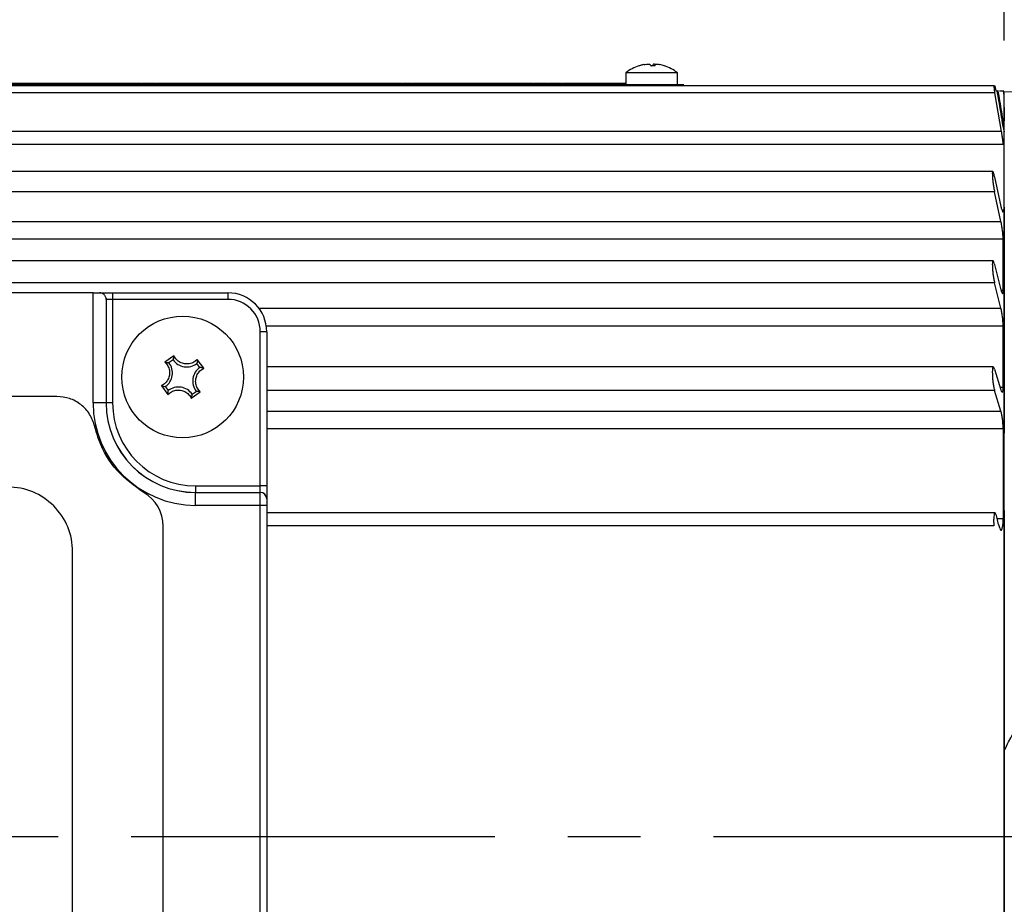
# Model space of a CAD drawing. Extents: x -28 to 1120, y -16 to 784.
# Drawn here: x 215 to 291, y 247 to 316 of the extents above; entities that cross this region are included whole.
import ezdxf

# ---------------------------------------------------------------- set-up
doc = ezdxf.new("R2010")
doc.units = 0
doc.header["$LTSCALE"] = 22.5
doc.linetypes.add('CENTER', pattern=[2, 1.25, -0.25, 0.25, -0.25])
doc.layers.get('Defpoints').update_dxf_attribs({"linetype": 'CONTINUOUS'})
for name, color, linetype in [('CEN', 2, 'CENTER'), ('DIM', 3, 'CONTINUOUS'), ('MAIN', 7, 'CONTINUOUS')]:
    doc.layers.add(name, color=color, linetype=linetype)
doc.styles.get("Standard").update_dxf_attribs({"font": 'SIMPLEX.SHX'})
doc.dimstyles.new('L', dxfattribs={"dimscale": 4, "dimtxt": 2.3, "dimasz": 2, "dimexe": 1, "dimexo": 1, "dimgap": 1, "dimtad": 1, "dimdec": 4, "dimdsep": 46, "dimtxsty": 'Standard', "dimcen": 0, "dimclrd": 256, "dimclre": 256, "dimclrt": 256, "dimadec": 0, "dimazin": 0, "dimtfac": 0.6, "dimtdec": 4, "dimtmove": 0, "dimatfit": 3, "dimfxl": 0, "dimtolj": 1, "dimarcsym": 0})

# ---------------------------------------------------------------- blocks, each defined once
blk = doc.blocks.new('A$C049307D8')
at = {"layer": 'MAIN'}
for p, q in [((-29.256, 58.998), (-29.256, 58.1)), ((-29.244, 58.998), (-29.256, 58.998)), ((-25.256, 58.998), (-29.244, 58.998)), ((-25.256, 58.1), (-25.256, 58.998)), ((-0.782, 58), (-134, 58)), ((-107.256, 58.1), (-26.256, 58.1)), ((-76.876, 58.2), (-67.823, 58.2)), ((-70.65, 58.213), (-70.65, 58.2)), ((-67.806, 58.2), (-67.806, 58.1)), ((-67.806, 58.2), (-67.387, 58.2)), ((-67.387, 58.2), (-67.387, 58.1)), ((-67.387, 58.2), (-67.137, 58.2)), ((-67.137, 58.2), (-67.137, 58.1)), ((-67.137, 58.2), (-66.765, 58.2)), ((-66.765, 58.2), (-66.765, 58.1)), ((-66.765, 58.2), (-66.672, 58.2)), ((-66.634, 58.2), (-66.634, 58.1)), ((-66.474, 58.2), (-66.474, 58.1)), ((-66.116, 58.2), (-66.116, 58.1)), ((-65.768, 58.2), (-65.768, 58.1)), ((-65.609, 58.2), (-65.609, 58.1)), ((-65.569, 58.2), (-65.497, 58.2)), ((-65.48, 58.2), (-65.48, 58.1)), ((-65.48, 58.2), (-65.061, 58.2)), ((-65.061, 58.2), (-65.061, 58.1)), ((-65.061, 58.2), (-64.811, 58.2)), ((-64.811, 58.2), (-64.811, 58.1)), ((-64.811, 58.2), (-64.439, 58.2)), ((-64.439, 58.2), (-64.439, 58.1)), ((-64.439, 58.2), (-64.161, 58.2)), ((-64.161, 58.2), (-63.458, 58.2)), ((-64.161, 58.2), (-64.161, 58.1)), ((-63.458, 58.2), (-63.458, 58.1)), ((-63.458, 58.2), (-60.828, 58.2)), ((-60.824, 58.2), (-60.824, 58.1)), ((-60.824, 58.2), (-60.799, 58.2)), ((-60.799, 58.2), (-60.799, 58.1)), ((-60.635, 58.2), (-60.635, 58.1)), ((-60.635, 58.2), (-60.005, 58.2)), ((-60.005, 58.2), (-60.005, 58.1)), ((-59.807, 58.2), (-59.807, 58.1)), ((-59.807, 58.2), (-59.78, 58.2)), ((-59.78, 58.2), (-59.78, 58.1)), ((-59.779, 58.2), (-59.7, 58.2)), ((-59.695, 58.2), (-59.695, 58.1)), ((-59.695, 58.2), (-59.256, 58.2)), ((-59.256, 58.2), (-59.256, 58.1)), ((-59.256, 58.2), (-59.238, 58.2)), ((-59.238, 58.2), (-59.238, 58.1)), ((-59.238, 58.2), (-58.856, 58.2)), ((-58.856, 58.2), (-58.856, 58.1)), ((-58.856, 58.2), (-58.606, 58.2)), ((-58.606, 58.2), (-58.606, 58.1)), ((-58.606, 58.2), (-58.535, 58.2)), ((-58.535, 58.2), (-58.535, 58.1)), ((-58.535, 58.2), (-58.299, 58.2)), ((-58.299, 58.2), (-58.299, 58.1)), ((-58.299, 58.2), (-58.253, 58.2)), ((-58.253, 58.2), (-58.253, 58.1)), ((-58.253, 58.2), (-57.783, 58.2)), ((-57.783, 58.2), (-57.783, 58.1)), ((-57.783, 58.2), (-57.779, 58.2)), ((-57.779, 58.2), (-57.779, 58.1)), ((-57.779, 58.2), (-57.42, 58.2)), ((-57.42, 58.2), (-57.42, 58.1)), ((-57.42, 58.2), (-57.367, 58.2)), ((-57.349, 58.2), (-56.975, 58.2)), ((-57.349, 58.2), (-57.349, 58.1)), ((-56.975, 58.2), (-56.975, 58.1)), ((-56.975, 58.2), (-56.469, 58.2)), ((-56.469, 58.2), (-56.469, 58.1)), ((-56.469, 58.2), (-56.43, 58.2)), ((-56.43, 58.2), (-56.43, 58.1)), ((-56.262, 58.2), (-56.262, 58.1)), ((-56.243, 58.2), (-56.155, 58.2)), ((-56.155, 58.2), (-56.155, 58.1)), ((-56.155, 58.2), (-56.094, 58.2)), ((-56.094, 58.2), (-56.094, 58.1)), ((-55.603, 58.2), (-55.603, 58.1)), ((-55.274, 58.2), (-55.274, 58.1)), ((-55.159, 58.2), (-55.159, 58.1)), ((-55.136, 58.2), (-55.033, 58.2)), ((-55.026, 58.2), (-55.026, 58.1)), ((-55.026, 58.2), (-54.73, 58.2)), ((-54.73, 58.2), (-54.73, 58.1)), ((-54.73, 58.2), (-54.552, 58.2)), ((-54.552, 58.2), (-54.552, 58.1)), ((-54.552, 58.2), (-54.508, 58.2)), ((-54.508, 58.2), (-54.508, 58.1)), ((-54.508, 58.2), (-54.396, 58.2)), ((-54.396, 58.2), (-54.396, 58.1)), ((-54.396, 58.2), (-53.931, 58.2)), ((-53.931, 58.2), (-53.931, 58.1)), ((-53.921, 58.2), (-53.693, 58.2)), ((-53.693, 58.2), (-53.693, 58.1)), ((-53.693, 58.2), (-52.99, 58.2)), ((-52.99, 58.2), (-52.99, 58.1)), ((-52.99, 58.2), (-52.666, 58.2)), ((-52.666, 58.2), (-52.666, 58.1)), ((-52.666, 58.2), (-52.605, 58.2)), ((-52.605, 58.2), (-52.605, 58.1)), ((-52.114, 58.2), (-52.114, 58.1)), ((-51.784, 58.2), (-51.784, 58.1)), ((-51.67, 58.2), (-51.67, 58.1)), ((-51.646, 58.2), (-51.503, 58.2)), ((-51.503, 58.2), (-51.503, 58.1)), ((-51.503, 58.2), (-51.441, 58.2)), ((-51.441, 58.2), (-51.441, 58.1)), ((-50.951, 58.2), (-50.951, 58.1)), ((-50.621, 58.2), (-50.621, 58.1)), ((-50.507, 58.2), (-50.507, 58.1)), ((-50.483, 58.2), (-50.204, 58.2)), ((-50.204, 58.2), (-49.501, 58.2)), ((-50.204, 58.2), (-50.204, 58.1)), ((-49.501, 58.2), (-49.501, 58.1)), ((-49.501, 58.2), (-49.225, 58.2)), ((-49.187, 58.2), (-49.187, 58.1)), ((-49.028, 58.2), (-49.028, 58.1)), ((-48.669, 58.2), (-48.669, 58.1)), ((-48.322, 58.2), (-48.322, 58.1)), ((-48.163, 58.2), (-48.163, 58.1)), ((-48.123, 58.2), (-48.063, 58.2)), ((-48.045, 58.2), (-48.045, 58.1)), ((-48.045, 58.2), (-47.67, 58.2)), ((-47.67, 58.2), (-47.67, 58.1)), ((-47.67, 58.2), (-47.164, 58.2)), ((-47.164, 58.2), (-47.164, 58.1)), ((-47.164, 58.2), (-47.125, 58.2)), ((-47.125, 58.2), (-47.125, 58.1)), ((-46.957, 58.2), (-46.957, 58.1)), ((-46.939, 58.2), (-46.503, 58.2)), ((-46.461, 58.2), (-46.461, 58.1)), ((-46.327, 58.2), (-46.327, 58.1)), ((-45.864, 58.2), (-45.864, 58.1)), ((-45.814, 58.2), (-45.687, 58.2)), ((-45.687, 58.2), (-45.687, 58.1)), ((-45.687, 58.2), (-45.626, 58.2)), ((-45.626, 58.2), (-45.626, 58.1)), ((-45.595, 58.213), (-45.595, 58.2)), ((-45.135, 58.2), (-45.135, 58.1)), ((-44.806, 58.2), (-44.806, 58.1)), ((-44.692, 58.2), (-44.692, 58.1)), ((-44.668, 58.2), (-44.568, 58.2)), ((-44.558, 58.2), (-44.558, 58.1)), ((-44.558, 58.2), (-44.11, 58.2)), ((-44.11, 58.2), (-44.11, 58.1)), ((-44.11, 58.2), (-43.94, 58.2)), ((-43.94, 58.2), (-43.485, 58.2)), ((-43.94, 58.2), (-43.94, 58.1)), ((-43.485, 58.2), (-43.485, 58.1)), ((-43.475, 58.2), (-43.415, 58.2)), ((-43.415, 58.2), (-43.415, 58.1)), ((-43.415, 58.2), (-43.179, 58.2)), ((-43.179, 58.2), (-43.179, 58.1)), ((-43.179, 58.2), (-43.133, 58.2)), ((-43.133, 58.2), (-43.133, 58.1)), ((-43.133, 58.2), (-42.663, 58.2)), ((-42.663, 58.2), (-42.663, 58.1)), ((-42.663, 58.2), (-42.659, 58.2)), ((-42.659, 58.2), (-42.659, 58.1)), ((-42.659, 58.2), (-42.3, 58.2)), ((-42.3, 58.2), (-42.3, 58.1)), ((-42.3, 58.2), (-42.247, 58.2)), ((-42.229, 58.2), (-41.855, 58.2)), ((-42.229, 58.2), (-42.229, 58.1)), ((-41.855, 58.2), (-41.855, 58.1)), ((-41.855, 58.2), (-41.349, 58.2)), ((-41.349, 58.2), (-41.349, 58.1)), ((-41.349, 58.2), (-41.31, 58.2)), ((-41.31, 58.2), (-41.31, 58.1)), ((-41.142, 58.2), (-41.142, 58.1)), ((-41.123, 58.2), (-41.102, 58.2)), ((-41.061, 58.2), (-41.061, 58.1)), ((-40.888, 58.2), (-40.888, 58.1)), ((-40.407, 58.2), (-40.407, 58.1)), ((-40.09, 58.2), (-40.09, 58.1)), ((-40.015, 58.2), (-40.015, 58.1)), ((-40.004, 58.2), (-39.916, 58.2)), ((-39.906, 58.2), (-39.906, 58.1)), ((-39.906, 58.2), (-39.457, 58.2)), ((-39.457, 58.2), (-39.457, 58.1)), ((-39.457, 58.2), (-39.288, 58.2)), ((-39.288, 58.2), (-39.288, 58.1)), ((-39.288, 58.2), (-38.833, 58.2)), ((-38.833, 58.2), (-38.833, 58.1)), ((-38.823, 58.2), (-38.763, 58.2)), ((-38.763, 58.2), (-38.763, 58.1)), ((-38.763, 58.2), (-38.526, 58.2)), ((-38.526, 58.2), (-38.526, 58.1)), ((-38.526, 58.2), (-38.481, 58.2)), ((-38.481, 58.2), (-38.481, 58.1)), ((-38.481, 58.2), (-38.011, 58.2)), ((-38.011, 58.2), (-38.011, 58.1)), ((-38.011, 58.2), (-38.006, 58.2)), ((-38.006, 58.2), (-38.006, 58.1)), ((-38.006, 58.2), (-37.647, 58.2)), ((-37.647, 58.2), (-37.647, 58.1)), ((-37.647, 58.2), (-37.41, 58.2)), ((-37.41, 58.2), (-37.41, 58.1)), ((-37.41, 58.2), (-36.707, 58.2)), ((-36.707, 58.2), (-36.707, 58.1)), ((-36.707, 58.2), (-36.416, 58.2)), ((-36.368, 58.2), (-36.368, 58.1)), ((-35.914, 58.2), (-35.914, 58.1)), ((-35.773, 58.2), (-35.773, 58.1)), ((-35.73, 58.2), (-35.248, 58.2)), ((-35.21, 58.2), (-35.21, 58.1)), ((-35.046, 58.2), (-35.046, 58.1)), ((-34.605, 58.2), (-34.605, 58.1)), ((-34.208, 58.2), (-34.208, 58.1)), ((-34.168, 58.2), (-34.105, 58.2)), ((-34.067, 58.2), (-34.067, 58.1)), ((-33.908, 58.2), (-33.908, 58.1)), ((-33.549, 58.2), (-33.549, 58.1)), ((-33.202, 58.2), (-33.202, 58.1)), ((-33.043, 58.2), (-33.043, 58.1)), ((-33.003, 58.2), (-32.54, 58.2)), ((-32.532, 58.2), (-32.532, 58.1)), ((-32.493, 58.2), (-32.493, 58.1)), ((-32.391, 58.2), (-32.391, 58.1)), ((-32.291, 58.2), (-32.291, 58.1)), ((-32.25, 58.2), (-32.25, 58.1)), ((-32.242, 58.2), (-31.418, 58.2)), ((-31.418, 58.2), (-31.418, 58.1)), ((-31.418, 58.2), (-31.394, 58.2)), ((-31.394, 58.2), (-31.394, 58.1)), ((-31.196, 58.2), (-31.196, 58.1)), ((-31.066, 58.2), (-31.066, 58.1)), ((-31.032, 58.2), (-31.032, 58.1)), ((-31.024, 58.2), (-30.621, 58.2)), ((-30.601, 58.2), (-30.601, 58.1)), ((-30.601, 58.2), (-29.719, 58.2)), ((-29.719, 58.2), (-29.719, 58.1)), ((-29.719, 58.2), (-29.551, 58.2)), ((-29.551, 58.2), (-29.551, 58.1)), ((-29.551, 58.2), (-29.425, 58.2)), ((-29.421, 58.2), (-29.421, 58.1)), ((-29.421, 58.2), (-29.396, 58.2)), ((-29.396, 58.2), (-29.396, 58.1)), ((-26.256, 58.1), (-24.756, 58.1)), ((-26.256, 58), (-26.256, 58.1)), ((-0.722, 57.456), (-134, 57.456)), ((-0.214, 54.468), (-0.722, 57.456)), ((-0.47, 57.6), (-0.515, 57.6)), ((0, 57.25), (-0.062, 57.6)), ((0, 56.318), (0, 57.339)), ((0, 56.318), (0, 55.279)), ((-0.098, 55.4), (-0.204, 55.4)), ((0, 53.141), (0, 55.279)), ((-0.214, 54.468), (-134, 54.468)), ((-0.088, 53.455), (-134.912, 53.455)), ((-0.893, 51.378), (-134, 51.378)), ((0, 48.619), (0, 51.29)), ((-0.751, 50.951), (-0.26, 48.671)), ((-0.751, 49.804), (-134, 49.804)), ((-0.26, 47.524), (-0.751, 49.804)), ((-0.193, 48.406), (-0.088, 48.406)), ((0, 48.619), (0, 31.164)), ((-134, 47.524), (-0.26, 47.524)), ((-0.088, 46.151), (-134, 46.151)), ((-0.088, 42.202), (-0.088, 46.151)), ((-0.873, 44.487), (-134, 44.487)), ((-0.751, 44.194), (-0.26, 42.226)), ((-0.751, 42.78), (-134, 42.78)), ((-0.26, 40.811), (-0.751, 42.78)), ((-70.416, 42), (-127.584, 42)), ((-70.416, 33.5), (-70.416, 42)), ((-70.416, 42), (-69.913, 42)), ((-69.913, 42), (-68.913, 42)), ((-68.913, 42), (-68.913, 41.5)), ((-68.913, 42), (-60, 42)), ((-60, 42), (-60, 41.5)), ((-0.253, 42.202), (-0.088, 42.202)), ((-69.42, 41.587), (-69.42, 33.5)), ((-69.413, 41.5), (-69.413, 33.5)), ((-68.913, 41.5), (-69.413, 41.5)), ((-68.913, 41.5), (-68.913, 33.5)), ((-60, 41.5), (-68.913, 41.5)), ((-57.609, 40.811), (-0.26, 40.811)), ((-57.5, 27.087), (-57.5, 39)), ((-57, 39), (-57.5, 39)), ((-0.088, 39.422), (-57.03, 39.422)), ((-57, 39), (-57, 27.087)), ((-0.088, 34.715), (-0.088, 39.422)), ((-64.173, 37.143), (-64.864, 36.636)), ((-64.24, 36.837), (-64.552, 36.608)), ((-62.163, 36.24), (-62.392, 36.552)), ((-61.857, 36.173), (-62.364, 36.864)), ((-0.851, 36.275), (-57, 36.275)), ((-0.751, 36.094), (-0.26, 34.497)), ((-65.143, 34.827), (-64.636, 34.136)), ((-64.837, 34.76), (-64.608, 34.448)), ((-62.827, 33.857), (-62.136, 34.364)), ((-62.76, 34.163), (-62.448, 34.392)), ((-0.751, 34.456), (-57, 34.456)), ((-0.26, 32.859), (-0.751, 34.456)), ((-0.327, 34.715), (-0.088, 34.715)), ((-73.212, 34), (-124.788, 34)), ((-69.42, 33.5), (-70.416, 33.5)), ((-69.413, 33.5), (-69.42, 33.5)), ((-68.913, 33.5), (-69.413, 33.5)), ((-57, 32.859), (-0.26, 32.859)), ((-0.088, 31.494), (-57, 31.494)), ((-0.088, 31.494), (-0.088, 24.535)), ((0, 25.186), (0, 31.164)), ((-62.5, 27.087), (-62.5, 26.587)), ((-62.5, 27.087), (-57.5, 27.087)), ((-57.5, 26.587), (-57.5, 27.087)), ((-57, 27.087), (-57.5, 27.087)), ((-57, 27.087), (-57, 26.087)), ((-62.5, 26.587), (-62.5, 26.58)), ((-62.5, 26.587), (-57.5, 26.587)), ((-62.5, 25.584), (-62.5, 26.58)), ((-62.5, 26.58), (-57.5, 26.58)), ((-57.5, 26.58), (-57.5, 26.587)), ((-57.5, 25.584), (-57.5, 26.58)), ((-57, 26.087), (-57, 26.082)), ((-57, 26.082), (-57, 25.584)), ((-57.5, 25.584), (-62.5, 25.584)), ((-57.5, -25.631), (-57.5, 25.584)), ((-57, 25.584), (-57.5, 25.584)), ((-57, 25.584), (-57, -25.631)), ((0, 25.186), (0, -25.186)), ((-0.718, 25), (-57, 25)), ((-0.445, 24.112), (-0.584, 24.707)), ((-0.088, 24.535), (-0.544, 24.535)), ((-65, -23.974), (-65, 23.974)), ((-0.811, 24), (-57, 24)), ((-72, -22), (-72, 22))]:
    blk.add_line(p, q, dxfattribs=at)
at = {"layer": 'MAIN', "flags": 128}
for points in [[(-28.229, 59.548), (-28.231, 59.548), (-28.231, 59.548)], [(-27.321, 59.548), (-27.279, 59.548), (-27.256, 59.548)], [(-26.283, 59.548), (-26.283, 59.548), (-26.282, 59.548), (-26.281, 59.548), (-26.28, 59.547), (-26.28, 59.547)], [(-0.723, 58), (-0.7, 57.863), (-0.657, 57.6)]]:
    blk.add_lwpolyline(points, dxfattribs=at)
at = {"layer": 'MAIN'}
blk.add_circle((-63.5, 35.5), 4.7, dxfattribs=at)
for centre, radius, start, end in [((-27.256, 56.5), 3.2, 107.82485, 128.68219), ((-27.276, 56.536), 3.159, 100.99232, 107.80439), ((-28.222, 59.5), 0.048, 65.44901, 114.55099), ((-27.236, 56.536), 3.159, 100.99208, 107.80463), ((-27.86, 59.368), 0.561, 18.27275, 28.68316), ((-27.148, 55.809), 3.739, 87.25784, 92.74216), ((-27.368, 55.621), 3.927, 88.3702, 89.32371), ((-27.234, 55.777), 3.771, 89.01046, 90.34142), ((-26.652, 59.368), 0.561, 151.31812, 161.72597), ((-27.502, 59.368), 0.561, 18.27275, 28.68316), ((-27.237, 56.536), 3.159, 72.19547, 79.00782), ((-26.285, 59.52), 0.0273, 58.26823, 80.59605), ((-27.256, 56.5), 3.2, 51.31781, 72.17515), ((-60, 39), 3, 0, 90), ((-69.913, 41.5), 0.5, 360, 10.01913), ((-60, 39), 2.5, 0, 90), ((-65.565, 35.818), 1.284, 304.51092, 37.95791), ((-63.182, 37.565), 1.284, 214.51092, 307.95791), ((-61.435, 35.182), 1.284, 124.51092, 217.95791), ((-63.818, 33.435), 1.284, 34.51092, 127.95791), ((-62.5, 33.5), 7.916, 180, 270), ((-62.5, 33.5), 6.92, 180, 270), ((-62.5, 33.5), 6.913, 180, 270), ((-62.5, 33.5), 6.413, 180, 270), ((-77, 22), 5, 359.99995, 89.99999), ((-68, 23.974), 3, 0, 60), ((-57.5, 26.087), 0.5, 0, 90), ((-57.499, 26.081), 0.499, 0.10989, 90.10866)]:
    blk.add_arc(centre, radius, start, end, dxfattribs=at)
for points, knots in [([(-27.838, 59.637), (-27.807, 59.642), (-27.719, 59.657), (-27.582, 59.669), (-27.455, 59.666), (-27.392, 59.651), (-27.372, 59.639), (-27.368, 59.637)], [0, 0, 0, 0, 0.149577, 0.417282, 0.677779, 0.935641, 1, 1, 1, 1]), ([(-27.041, 59.663), (-27.044, 59.663), (-27.089, 59.662), (-27.12, 59.651), (-27.14, 59.639), (-27.144, 59.637)], [0, 0, 0, 0, 0.060282, 0.812301, 1, 1, 1, 1]), ([(-27.01, 59.637), (-27.007, 59.642), (-26.997, 59.657), (-26.937, 59.669), (-26.823, 59.666), (-26.712, 59.651), (-26.647, 59.639), (-26.634, 59.637)], [0, 0, 0, 0, 0.149574, 0.417282, 0.677779, 0.93564, 1, 1, 1, 1]), ([(-66.634, 58.2), (-66.627, 58.2), (-66.615, 58.2), (-66.517, 58.2), (-66.474, 58.2)], [0, 0, 0, 0, 0.559878, 1, 1, 1, 1]), ([(-66.474, 58.2), (-66.42, 58.2), (-66.323, 58.2), (-66.179, 58.2), (-66.116, 58.2)], [0, 0, 0, 0, 0.561201, 1, 1, 1, 1]), ([(-66.116, 58.2), (-66.076, 58.2), (-65.998, 58.2), (-65.874, 58.2), (-65.808, 58.2), (-65.768, 58.2)], [0, 0, 0, 0, 0.279727, 0.559831, 1, 1, 1, 1]), ([(-65.768, 58.2), (-65.716, 58.2), (-65.622, 58.2), (-65.613, 58.2), (-65.609, 58.2)], [0, 0, 0, 0, 0.559086, 1, 1, 1, 1]), ([(-60.799, 58.2), (-60.762, 58.2), (-60.722, 58.2), (-60.655, 58.2), (-60.649, 58.2)], [0, 0, 0, 0, 0.921734, 1, 1, 1, 1]), ([(-60.005, 58.2), (-59.999, 58.2), (-59.958, 58.2), (-59.887, 58.2), (-59.838, 58.2), (-59.807, 58.2)], [0, 0, 0, 0, 0.05823, 0.42412, 1, 1, 1, 1]), ([(-56.43, 58.2), (-56.428, 58.2), (-56.425, 58.2), (-56.378, 58.2), (-56.319, 58.2), (-56.281, 58.2), (-56.262, 58.2)], [0, 0, 0, 0, 0.280401, 0.558218, 0.778823, 1, 1, 1, 1]), ([(-56.094, 58.2), (-56.011, 58.2), (-55.864, 58.2), (-55.683, 58.2), (-55.603, 58.2)], [0, 0, 0, 0, 0.559642, 1, 1, 1, 1]), ([(-55.603, 58.2), (-55.537, 58.2), (-55.419, 58.2), (-55.318, 58.2), (-55.274, 58.2)], [0, 0, 0, 0, 0.559847, 1, 1, 1, 1]), ([(-55.274, 58.2), (-55.252, 58.2), (-55.208, 58.2), (-55.166, 58.2), (-55.162, 58.2), (-55.159, 58.2)], [0, 0, 0, 0, 0.2796959, 0.5598546, 1, 1, 1, 1]), ([(-52.605, 58.2), (-52.522, 58.2), (-52.374, 58.2), (-52.194, 58.2), (-52.114, 58.2)], [0, 0, 0, 0, 0.559642, 1, 1, 1, 1]), ([(-52.114, 58.2), (-52.048, 58.2), (-51.93, 58.2), (-51.829, 58.2), (-51.784, 58.2)], [0, 0, 0, 0, 0.559847, 1, 1, 1, 1]), ([(-51.784, 58.2), (-51.762, 58.2), (-51.719, 58.2), (-51.677, 58.2), (-51.673, 58.2), (-51.67, 58.2)], [0, 0, 0, 0, 0.2796959, 0.5598546, 1, 1, 1, 1]), ([(-51.441, 58.2), (-51.359, 58.2), (-51.211, 58.2), (-51.03, 58.2), (-50.951, 58.2)], [0, 0, 0, 0, 0.559642, 1, 1, 1, 1]), ([(-50.951, 58.2), (-50.885, 58.2), (-50.767, 58.2), (-50.666, 58.2), (-50.621, 58.2)], [0, 0, 0, 0, 0.559857, 1, 1, 1, 1]), ([(-50.621, 58.2), (-50.599, 58.2), (-50.555, 58.2), (-50.514, 58.2), (-50.51, 58.2), (-50.507, 58.2)], [0, 0, 0, 0, 0.2796959, 0.5598546, 1, 1, 1, 1]), ([(-49.187, 58.2), (-49.181, 58.2), (-49.168, 58.2), (-49.071, 58.2), (-49.028, 58.2)], [0, 0, 0, 0, 0.559878, 1, 1, 1, 1]), ([(-49.028, 58.2), (-48.974, 58.2), (-48.877, 58.2), (-48.733, 58.2), (-48.669, 58.2)], [0, 0, 0, 0, 0.561198, 1, 1, 1, 1]), ([(-48.669, 58.2), (-48.63, 58.2), (-48.552, 58.2), (-48.428, 58.2), (-48.362, 58.2), (-48.322, 58.2)], [0, 0, 0, 0, 0.279718, 0.559837, 1, 1, 1, 1]), ([(-48.322, 58.2), (-48.27, 58.2), (-48.176, 58.2), (-48.167, 58.2), (-48.163, 58.2)], [0, 0, 0, 0, 0.559085, 1, 1, 1, 1]), ([(-47.125, 58.2), (-47.124, 58.2), (-47.121, 58.2), (-47.074, 58.2), (-47.014, 58.2), (-46.976, 58.2), (-46.957, 58.2)], [0, 0, 0, 0, 0.280405, 0.558226, 0.778835, 1, 1, 1, 1]), ([(-46.461, 58.2), (-46.456, 58.2), (-46.445, 58.2), (-46.363, 58.2), (-46.327, 58.2)], [0, 0, 0, 0, 0.559958, 1, 1, 1, 1]), ([(-46.327, 58.2), (-46.255, 58.2), (-46.126, 58.2), (-45.944, 58.2), (-45.864, 58.2)], [0, 0, 0, 0, 0.559324, 1, 1, 1, 1]), ([(-45.626, 58.2), (-45.543, 58.2), (-45.396, 58.2), (-45.215, 58.2), (-45.135, 58.2)], [0, 0, 0, 0, 0.559644, 1, 1, 1, 1]), ([(-45.135, 58.2), (-45.069, 58.2), (-44.951, 58.2), (-44.85, 58.2), (-44.806, 58.2)], [0, 0, 0, 0, 0.5598524, 1, 1, 1, 1]), ([(-44.806, 58.2), (-44.784, 58.2), (-44.74, 58.2), (-44.699, 58.2), (-44.694, 58.2), (-44.692, 58.2)], [0, 0, 0, 0, 0.2796959, 0.5598546, 1, 1, 1, 1]), ([(-41.31, 58.2), (-41.308, 58.2), (-41.305, 58.2), (-41.258, 58.2), (-41.199, 58.2), (-41.161, 58.2), (-41.142, 58.2)], [0, 0, 0, 0, 0.280401, 0.558218, 0.778823, 1, 1, 1, 1]), ([(-41.061, 58.2), (-41.054, 58.2), (-41.041, 58.2), (-40.935, 58.2), (-40.888, 58.2)], [0, 0, 0, 0, 0.559859, 1, 1, 1, 1]), ([(-40.888, 58.2), (-40.81, 58.2), (-40.669, 58.2), (-40.487, 58.2), (-40.407, 58.2)], [0, 0, 0, 0, 0.558316, 1, 1, 1, 1]), ([(-40.407, 58.2), (-40.372, 58.2), (-40.303, 58.2), (-40.19, 58.2), (-40.128, 58.2), (-40.09, 58.2)], [0, 0, 0, 0, 0.279969, 0.560023, 1, 1, 1, 1]), ([(-40.097, 58.2), (-40.091, 58.2), (-40.066, 58.2), (-40.037, 58.2), (-40.015, 58.2)], [0, 0, 0, 0, 0.2334892, 1, 1, 1, 1]), ([(-36.368, 58.2), (-36.267, 58.2), (-36.086, 58.2), (-35.966, 58.2), (-35.914, 58.2)], [0, 0, 0, 0, 0.55991, 1, 1, 1, 1]), ([(-35.914, 58.2), (-35.869, 58.2), (-35.787, 58.2), (-35.778, 58.2), (-35.773, 58.2)], [0, 0, 0, 0, 0.559537, 1, 1, 1, 1]), ([(-35.21, 58.2), (-35.201, 58.2), (-35.186, 58.2), (-35.089, 58.2), (-35.046, 58.2)], [0, 0, 0, 0, 0.559519, 1, 1, 1, 1]), ([(-35.046, 58.2), (-34.976, 58.2), (-34.851, 58.2), (-34.681, 58.2), (-34.605, 58.2)], [0, 0, 0, 0, 0.558447, 1, 1, 1, 1]), ([(-34.605, 58.2), (-34.554, 58.2), (-34.451, 58.2), (-34.305, 58.2), (-34.245, 58.2), (-34.208, 58.2)], [0, 0, 0, 0, 0.279125, 0.559105, 1, 1, 1, 1]), ([(-34.067, 58.2), (-34.061, 58.2), (-34.048, 58.2), (-33.951, 58.2), (-33.908, 58.2)], [0, 0, 0, 0, 0.559878, 1, 1, 1, 1]), ([(-33.908, 58.2), (-33.854, 58.2), (-33.757, 58.2), (-33.613, 58.2), (-33.549, 58.2)], [0, 0, 0, 0, 0.561198, 1, 1, 1, 1]), ([(-33.549, 58.2), (-33.51, 58.2), (-33.432, 58.2), (-33.308, 58.2), (-33.242, 58.2), (-33.202, 58.2)], [0, 0, 0, 0, 0.279718, 0.559837, 1, 1, 1, 1]), ([(-33.202, 58.2), (-33.15, 58.2), (-33.056, 58.2), (-33.047, 58.2), (-33.043, 58.2)], [0, 0, 0, 0, 0.559087, 1, 1, 1, 1]), ([(-32.532, 58.2), (-32.53, 58.2), (-32.527, 58.2), (-32.503, 58.2), (-32.493, 58.2)], [0, 0, 0, 0, 0.559624, 1, 1, 1, 1]), ([(-32.493, 58.2), (-32.476, 58.2), (-32.446, 58.2), (-32.408, 58.2), (-32.391, 58.2)], [0, 0, 0, 0, 0.559525, 1, 1, 1, 1]), ([(-32.391, 58.2), (-32.37, 58.2), (-32.332, 58.2), (-32.304, 58.2), (-32.291, 58.2)], [0, 0, 0, 0, 0.559093, 1, 1, 1, 1]), ([(-32.291, 58.2), (-32.277, 58.2), (-32.253, 58.2), (-32.251, 58.2), (-32.25, 58.2)], [0, 0, 0, 0, 0.558663, 1, 1, 1, 1]), ([(-31.394, 58.2), (-31.355, 58.2), (-31.287, 58.2), (-31.224, 58.2), (-31.196, 58.2)], [0, 0, 0, 0, 0.559934, 1, 1, 1, 1]), ([(-31.196, 58.2), (-31.169, 58.2), (-31.12, 58.2), (-31.083, 58.2), (-31.066, 58.2)], [0, 0, 0, 0, 0.560317, 1, 1, 1, 1]), ([(-31.066, 58.2), (-31.057, 58.2), (-31.039, 58.2), (-31.035, 58.2), (-31.032, 58.2)], [0, 0, 0, 0, 0.559881, 1, 1, 1, 1]), ([(-29.396, 58.2), (-29.359, 58.2), (-29.322, 58.2), (-29.258, 58.2), (-29.256, 58.2)], [0, 0, 0, 0, 0.969459, 1, 1, 1, 1]), ([(-0.722, 57.456), (-0.732, 57.513), (-0.75, 57.627), (-0.772, 57.785), (-0.785, 57.908), (-0.789, 57.986), (-0.784, 57.996), (-0.782, 58)], [0, 0, 0, 0, 0.206017, 0.412362, 0.616563, 0.817865, 1, 1, 1, 1]), ([(-0.782, 58), (-0.772, 58), (-0.752, 58), (-0.733, 58), (-0.723, 58)], [0, 0, 0, 0, 0.480939, 1, 1, 1, 1]), ([(-0.657, 57.6), (-0.635, 57.6), (-0.606, 57.6), (-0.579, 57.6), (-0.573, 57.6)], [0, 0, 0, 0, 0.7585514, 1, 1, 1, 1]), ([(-0.573, 57.6), (-0.541, 57.41), (-0.418, 56.677), (-0.295, 55.943), (-0.204, 55.4)], [0, 0, 0, 0, 0.258987, 1, 1, 1, 1]), ([(-0.098, 55.4), (-0.191, 55.949), (-0.315, 56.682), (-0.439, 57.416), (-0.47, 57.6)], [0, 0, 0, 0, 0.74867, 1, 1, 1, 1]), ([(-0.383, 57.6), (-0.209, 57.6), (-0.003, 57.6), (-0.087, 57.6), (-0.1, 57.6)], [0, 0, 0, 0, 0.846141, 1, 1, 1, 1]), ([(-0.204, 55.4), (-0.184, 55.286), (-0.145, 55.057), (-0.085, 54.757), (-0.033, 54.533), (-0.011, 54.463), (0, 54.43)], [0, 0, 0, 0, 0.259226, 0.518595, 0.777814, 1, 1, 1, 1]), ([(0, 54.747), (-0.012, 54.839), (-0.037, 55.024), (-0.075, 55.263), (-0.096, 55.387), (-0.098, 55.4)], [0, 0, 0, 0, 0.470993, 0.944719, 1, 1, 1, 1]), ([(-0.088, 53.455), (-0.09, 53.507), (-0.094, 53.611), (-0.124, 53.879), (-0.165, 54.175), (-0.199, 54.377), (-0.214, 54.468)], [0, 0, 0, 0, 0.260689, 0.52148, 0.784113, 1, 1, 1, 1]), ([(-0.751, 50.951), (-0.771, 51.038), (-0.811, 51.211), (-0.864, 51.358), (-0.903, 51.395), (-0.925, 51.316), (-0.928, 51.132), (-0.911, 50.866), (-0.876, 50.547), (-0.828, 50.209), (-0.783, 49.958), (-0.757, 49.834), (-0.751, 49.804)], [0, 0, 0, 0, 0.109317, 0.218771, 0.327422, 0.434502, 0.540181, 0.645217, 0.750603, 0.857179, 0.965309, 1, 1, 1, 1]), ([(-0.26, 48.671), (-0.24, 48.585), (-0.2, 48.413), (-0.15, 48.266), (-0.128, 48.257), (-0.118, 48.253)], [0, 0, 0, 0, 0.356546, 0.713439, 1, 1, 1, 1]), ([(-0.111, 48.247), (-0.103, 48.264), (-0.09, 48.29), (-0.089, 48.377), (-0.088, 48.406)], [0, 0, 0, 0, 0.66086, 1, 1, 1, 1]), ([(-0.088, 46.151), (-0.09, 46.226), (-0.094, 46.377), (-0.124, 46.69), (-0.168, 47.024), (-0.217, 47.313), (-0.248, 47.466), (-0.26, 47.524)], [0, 0, 0, 0, 0.215068, 0.430244, 0.64694, 0.866863, 1, 1, 1, 1]), ([(-0.751, 44.194), (-0.771, 44.267), (-0.811, 44.411), (-0.864, 44.5), (-0.903, 44.478), (-0.925, 44.341), (-0.928, 44.11), (-0.911, 43.812), (-0.876, 43.479), (-0.828, 43.146), (-0.783, 42.914), (-0.757, 42.806), (-0.751, 42.78)], [0, 0, 0, 0, 0.109338, 0.218792, 0.327443, 0.434523, 0.540201, 0.645236, 0.750623, 0.857198, 0.965329, 1, 1, 1, 1]), ([(-69.42, 41.587), (-69.44, 41.655), (-69.477, 41.782), (-69.633, 41.93), (-69.792, 41.994), (-69.885, 41.999), (-69.913, 42)], [0, 0, 0, 0, 0.366637, 0.6865258, 0.9076014, 1, 1, 1, 1]), ([(-0.26, 42.226), (-0.24, 42.153), (-0.2, 42.008), (-0.147, 41.919), (-0.108, 41.942), (-0.09, 42.055), (-0.089, 42.165), (-0.088, 42.202)], [0, 0, 0, 0, 0.2234496, 0.4471416, 0.6691335, 0.8877759, 1, 1, 1, 1]), ([(-0.088, 39.422), (-0.09, 39.51), (-0.094, 39.687), (-0.124, 40.019), (-0.168, 40.354), (-0.217, 40.627), (-0.248, 40.761), (-0.26, 40.811)], [0, 0, 0, 0, 0.215053, 0.430228, 0.646924, 0.866845, 1, 1, 1, 1]), ([(-64.864, 36.636), (-64.787, 36.552), (-64.626, 36.376), (-64.504, 36.025), (-64.499, 35.653), (-64.614, 35.307), (-64.83, 35.019), (-65.029, 34.881), (-65.139, 34.829), (-65.143, 34.827)], [0, 0, 0, 0, 0.161141, 0.335101, 0.501906, 0.66455, 0.827101, 0.993316, 1, 1, 1, 1]), ([(-64.864, 36.636), (-64.852, 36.636), (-64.742, 36.631), (-64.641, 36.619), (-64.552, 36.608)], [0, 0, 0, 0, 0.111849, 1, 1, 1, 1]), ([(-64.173, 37.143), (-64.176, 37.131), (-64.205, 37.025), (-64.223, 36.925), (-64.24, 36.837)], [0, 0, 0, 0, 0.111849, 1, 1, 1, 1]), ([(-62.364, 36.864), (-62.448, 36.787), (-62.624, 36.626), (-62.975, 36.504), (-63.347, 36.499), (-63.693, 36.614), (-63.981, 36.83), (-64.119, 37.029), (-64.171, 37.139), (-64.173, 37.143)], [0, 0, 0, 0, 0.161141, 0.335102, 0.501907, 0.664552, 0.8271, 0.993317, 1, 1, 1, 1]), ([(-62.364, 36.864), (-62.364, 36.852), (-62.369, 36.742), (-62.381, 36.641), (-62.392, 36.552)], [0, 0, 0, 0, 0.1118487, 1, 1, 1, 1]), ([(-62.136, 34.364), (-62.213, 34.448), (-62.374, 34.624), (-62.496, 34.975), (-62.501, 35.347), (-62.386, 35.693), (-62.17, 35.981), (-61.971, 36.119), (-61.861, 36.171), (-61.857, 36.173)], [0, 0, 0, 0, 0.161142, 0.335103, 0.501907, 0.664551, 0.827099, 0.993316, 1, 1, 1, 1]), ([(-61.857, 36.173), (-61.869, 36.176), (-61.975, 36.205), (-62.075, 36.223), (-62.163, 36.24)], [0, 0, 0, 0, 0.111849, 1, 1, 1, 1]), ([(-0.751, 36.094), (-0.771, 36.15), (-0.811, 36.262), (-0.864, 36.291), (-0.903, 36.209), (-0.925, 36.019), (-0.928, 35.749), (-0.911, 35.428), (-0.876, 35.09), (-0.828, 34.772), (-0.783, 34.566), (-0.757, 34.477), (-0.751, 34.456)], [0, 0, 0, 0, 0.1093497, 0.2188052, 0.3274551, 0.4345351, 0.5402135, 0.6452486, 0.7506348, 0.8572118, 0.9653429, 1, 1, 1, 1]), ([(-65.143, 34.827), (-65.131, 34.824), (-65.025, 34.795), (-64.925, 34.777), (-64.837, 34.76)], [0, 0, 0, 0, 0.111849, 1, 1, 1, 1]), ([(-64.636, 34.136), (-64.552, 34.213), (-64.376, 34.374), (-64.025, 34.496), (-63.653, 34.501), (-63.307, 34.386), (-63.019, 34.17), (-62.881, 33.971), (-62.829, 33.861), (-62.827, 33.857)], [0, 0, 0, 0, 0.161139, 0.335101, 0.501906, 0.664551, 0.827098, 0.993315, 1, 1, 1, 1]), ([(-64.636, 34.136), (-64.636, 34.148), (-64.631, 34.258), (-64.619, 34.359), (-64.608, 34.448)], [0, 0, 0, 0, 0.111849, 1, 1, 1, 1]), ([(-62.136, 34.364), (-62.148, 34.364), (-62.258, 34.369), (-62.359, 34.381), (-62.448, 34.392)], [0, 0, 0, 0, 0.111849, 1, 1, 1, 1]), ([(-0.26, 34.497), (-0.24, 34.441), (-0.2, 34.329), (-0.147, 34.3), (-0.108, 34.383), (-0.09, 34.54), (-0.089, 34.671), (-0.088, 34.715)], [0, 0, 0, 0, 0.223475, 0.447165, 0.669158, 0.8878, 1, 1, 1, 1]), ([(-70.291, 31.682), (-70.4, 32.005), (-70.62, 32.65), (-71.331, 33.402), (-72.22, 33.905), (-72.884, 33.969), (-73.212, 34)], [0, 0, 0, 0, 0.252832, 0.505293, 0.755751, 1, 1, 1, 1]), ([(-62.827, 33.857), (-62.824, 33.869), (-62.795, 33.975), (-62.777, 34.075), (-62.76, 34.163)], [0, 0, 0, 0, 0.111849, 1, 1, 1, 1]), ([(-0.088, 31.494), (-0.09, 31.593), (-0.094, 31.791), (-0.124, 32.132), (-0.168, 32.457), (-0.217, 32.705), (-0.248, 32.817), (-0.26, 32.859)], [0, 0, 0, 0, 0.215075, 0.430251, 0.646946, 0.866867, 1, 1, 1, 1]), ([(-66.5, 26.572), (-67.233, 27.098), (-68.698, 28.151), (-69.841, 30.086), (-70.187, 31.315), (-70.291, 31.682)], [0, 0, 0, 0, 0.412225, 0.824424, 1, 1, 1, 1]), ([(-0.584, 24.707), (-0.603, 24.78), (-0.642, 24.925), (-0.703, 25.013), (-0.757, 24.991), (-0.799, 24.851), (-0.822, 24.616), (-0.828, 24.32), (-0.816, 24.104), (-0.811, 24)], [0, 0, 0, 0, 0.146181, 0.292473, 0.438818, 0.583907, 0.726931, 0.86802, 1, 1, 1, 1]), ([(-0.445, 24.112), (-0.416, 24.003), (-0.358, 23.785), (-0.266, 23.652), (-0.185, 23.686), (-0.124, 23.896), (-0.092, 24.203), (-0.089, 24.443), (-0.088, 24.535)], [0, 0, 0, 0, 0.179363, 0.3588116, 0.5383519, 0.7163282, 0.8916451, 1, 1, 1, 1])]:
    blk.add_open_spline(points, degree=3, knots=knots, dxfattribs=at)
blk = doc.blocks.new('*D31')
at = {"layer": 'Defpoints', "color": 0}
for p in [(96.939, 445.909), (96.939, 305.099), (480.939, 294.687)]:
    blk.add_point(p, dxfattribs=at)
at = {"layer": 'DIM', "lineweight": -2}
for p, q in [((96.939, 309.099), (96.939, 449.909)), ((480.939, 298.687), (480.939, 449.909)), ((472.939, 445.909), (104.939, 445.909))]:
    blk.add_line(p, q, dxfattribs=at)
at = {"layer": 'DIM'}
for points in [[(104.939, 447.242), (104.939, 444.575), (96.939, 445.909)], [(472.939, 447.242), (472.939, 444.575), (480.939, 445.909)]]:
    blk.add_solid(points, dxfattribs=at)
at = {"layer": 'DIM', "insert": (288.939, 454.509), "char_height": 9.2, "attachment_point": 5}
blk.add_mtext('\\A1;384', dxfattribs=at)
blk = doc.blocks.new('*D32')
at = {"layer": 'Defpoints', "color": 0}
for p in [(290.939, 405.78), (290.939, 310.187), (96.939, 304.699)]:
    blk.add_point(p, dxfattribs=at)
at = {"layer": 'DIM', "lineweight": -2}
for p, q in [((96.939, 308.699), (96.939, 409.78)), ((290.939, 314.187), (290.939, 409.78)), ((104.939, 405.78), (282.939, 405.78))]:
    blk.add_line(p, q, dxfattribs=at)
at = {"layer": 'DIM'}
for points in [[(104.939, 407.113), (104.939, 404.447), (96.939, 405.78)], [(282.939, 407.113), (282.939, 404.447), (290.939, 405.78)]]:
    blk.add_solid(points, dxfattribs=at)
at = {"layer": 'DIM', "insert": (193.939, 414.38), "char_height": 9.2, "attachment_point": 5}
blk.add_mtext('\\A1;194', dxfattribs=at)

msp = doc.modelspace()

# ---------------------------------------------------------------- linework, layer by layer
at = {"layer": 'CEN'}
msp.add_line((88.45336, 252.68667), (337.14905, 252.68667), dxfattribs=at)
at = {"layer": 'MAIN'}
for p, q in [((297.05321, 310.34678), (290.93895, 310.18667)), ((290.93895, 259.32071), (290.93895, 310.18667)), ((290.93895, 260.25304), (290.93895, 307.2708)), ((290.93895, 246.05263), (290.93895, 259.32071))]:
    msp.add_line(p, q, dxfattribs=at)
msp.add_open_spline([(290.93895, 259.32071), (291.04919, 259.55286), (291.55455, 260.61703), (292.69871, 262.41942), (294.5549, 264.49192), (296.74187, 266.2382), (299.16182, 267.58883), (301.80385, 268.57989), (303.6568, 268.86957), (304.59602, 269.0164)], degree=3, knots=[0, 0, 0, 0, 0.04405396, 0.20194733, 0.36448761, 0.52049155, 0.6806936, 0.83814997, 1, 1, 1, 1], dxfattribs=at)

# ---------------------------------------------------------------- block references
at = {"layer": 'DIM'}
msp.add_blockref('A$C049307D8', (290.93895, 252.68667), dxfattribs=at)

# ---------------------------------------------------------------- dimensions: what is measured, and where the dimension line sits
for base, p1, p2, picture, middle in [((96.93895, 445.9087), (480.93895, 294.68667), (96.93895, 305.09876), '*D31', (288.93895, 454.5087)), ((290.93895, 405.78011), (96.93896, 304.69902), (290.93895, 310.18667), '*D32', (193.93895, 414.38011))]:
    dim = msp.add_linear_dim(base=base, p1=p1, p2=p2, dimstyle='L', dxfattribs=at)
    dim.commit()
    dim.dimension.update_dxf_attribs({"geometry": picture, "text_midpoint": middle})

doc.saveas('drawing.dxf')
